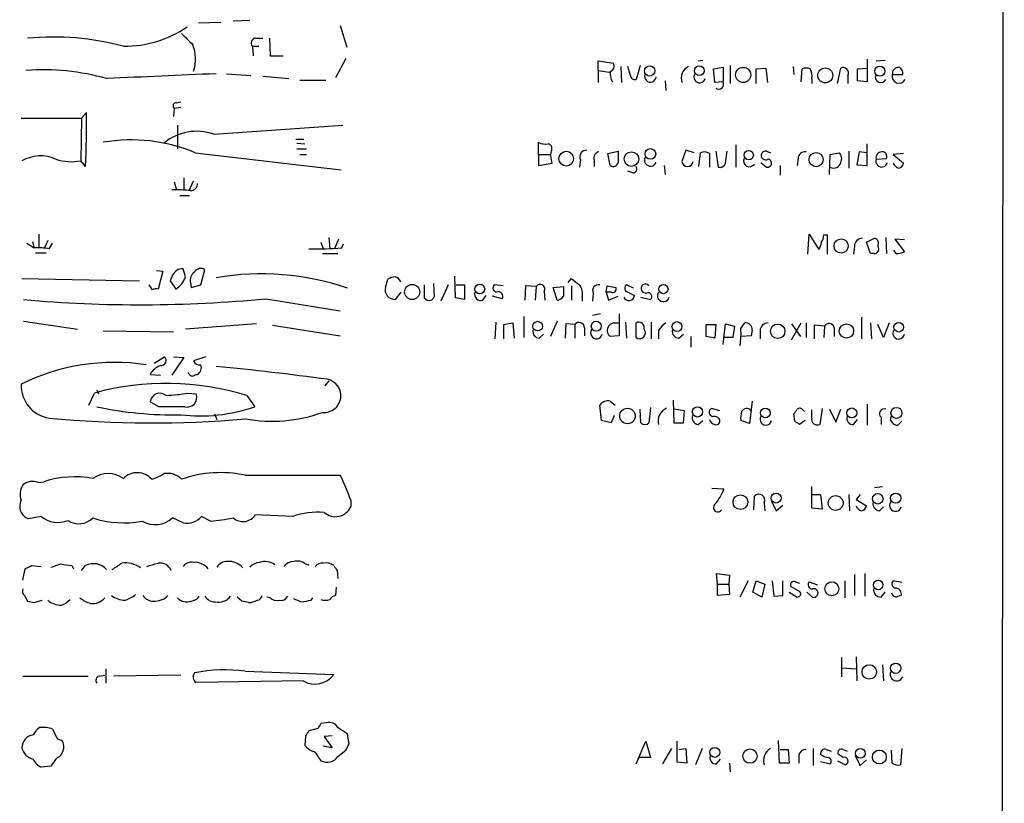
# Model space of a CAD drawing. Extents: x 2 to 1052, y 6 to 885.
# Drawn here: x 949 to 1052, y 472 to 554 of the extents above; entities that cross this region are included whole.
import ezdxf

# ---------------------------------------------------------------- set-up
doc = ezdxf.new("R2010")
doc.units = 0
doc.header["$MEASUREMENT"] = 0
doc.layers.add('MAIN', color=5, linetype='CONTINUOUS')

msp = doc.modelspace()

# ---------------------------------------------------------------- linework, layer by layer
at = {"layer": 'MAIN'}
for p, q in [((1051.9833, 863.1767), (1051.56, 62.992)), ((967.3167, 553.974), (969.6873, 554.0587)), ((972.7353, 554.228), (970.9573, 554.1433)), ((982.218, 553.72), (982.8953, 551.434)), ((972.9893, 551.5187), (973.074, 550.5027)), ((972.9893, 551.5187), (973.6667, 551.5187)), ((973.328, 552.3653), (974.09, 552.3653)), ((974.7673, 552.3653), (974.852, 550.5027)), ((974.852, 550.5027), (976.2067, 550.5027)), ((982.8107, 550.2487), (981.71, 548.2167)), ((1009.3113, 548.9787), (1009.3113, 549.9947)), ((1009.3113, 549.9947), (1010.92, 549.7407)), ((1011.682, 549.402), (1011.7667, 547.7087)), ((1012.698, 548.4707), (1012.444, 549.402)), ((1013.714, 549.4867), (1013.2907, 548.0473)), ((1019.81, 549.9947), (1020.318, 550.0793)), ((1021.4187, 549.148), (1022.4347, 549.3173)), ((1022.4347, 549.3173), (1022.4347, 547.7933)), ((1023.1967, 549.4867), (1023.1967, 547.624)), ((1029.8007, 549.402), (1029.8853, 548.5553)), ((1037.59, 550.164), (1037.59, 547.7933)), ((1038.5213, 549.9947), (1039.4527, 550.0793)), ((970.28, 548.64), (972.82, 548.4707)), ((974.09, 548.386), (976.7993, 548.132)), ((1009.3113, 548.9787), (1009.3113, 547.7087)), ((1009.3113, 548.9787), (1010.4967, 548.8093)), ((1021.588, 547.7087), (1021.4187, 549.148)), ((1025.906, 549.148), (1026.922, 549.2327)), ((1025.906, 547.624), (1025.906, 549.148)), ((1026.922, 549.2327), (1027.0913, 547.7087)), ((1030.6473, 547.7933), (1030.732, 549.148)), ((1034.4573, 547.624), (1034.796, 549.2327)), ((1035.558, 548.4707), (1035.558, 547.624)), ((1036.574, 549.148), (1037.59, 549.2327)), ((1036.574, 547.878), (1036.574, 549.148)), ((1040.2147, 548.5553), (1041.3153, 548.5553)), ((977.9847, 547.9627), (980.694, 547.9627)), ((1016.3387, 547.878), (1016.4233, 546.862)), ((1022.4347, 547.7933), (1021.588, 547.7087)), ((1031.748, 548.132), (1031.748, 547.624)), ((1037.59, 547.7933), (1036.574, 547.878)), ((965.0307, 545.592), (965.454, 545.6767)), ((955.04, 543.9833), (955.548, 544.576)), ((964.7767, 544.9993), (964.692, 544.1527)), ((965.454, 545.084), (964.7767, 544.9993)), ((948.69, 543.9833), (955.04, 543.9833)), ((955.04, 543.9833), (954.9553, 539.496)), ((965.1153, 543.2213), (965.1153, 540.766)), ((968.9253, 542.29), (982.472, 543.2213)), ((977.5613, 541.782), (978.408, 541.782)), ((977.646, 541.3587), (978.4927, 541.274)), ((1003.046, 540.1733), (1003.046, 541.4433)), ((1023.7893, 541.1893), (1023.7893, 538.8187)), ((1037.59, 538.988), (1037.59, 541.274)), ((966.978, 540.3427), (982.3027, 538.5647)), ((977.646, 540.766), (978.662, 540.766)), ((977.9847, 540.1733), (978.662, 540.1733)), ((1003.046, 540.1733), (1003.046, 538.988)), ((1003.046, 540.1733), (1004.316, 540.1733)), ((1004.4007, 540.5967), (1004.316, 540.1733)), ((1004.4853, 539.242), (1004.316, 540.1733)), ((1010.3273, 540.258), (1011.428, 540.512)), ((1010.5813, 538.988), (1010.3273, 540.258)), ((1018.54, 540.5967), (1018.1167, 539.4113)), ((1019.3867, 540.3427), (1018.54, 540.5967)), ((1019.8947, 538.9033), (1020.064, 540.3427)), ((1020.9953, 540.258), (1020.9953, 538.8187)), ((1021.6727, 540.512), (1021.9267, 538.8187)), ((1022.6887, 539.242), (1022.858, 540.512)), ((1027.0067, 540.512), (1027.43, 540.3427)), ((1033.6107, 538.0567), (1033.6953, 540.1733)), ((1033.6953, 540.1733), (1034.6267, 540.3427)), ((1035.6427, 540.512), (1035.6427, 538.734)), ((1036.7433, 540.4273), (1036.4893, 539.0727)), ((1037.59, 540.3427), (1036.7433, 540.4273)), ((1041.4, 540.258), (1040.2993, 540.1733)), ((1040.2993, 540.1733), (1041.4, 539.242)), ((955.4633, 538.9033), (954.9553, 539.496)), ((1003.046, 538.988), (1004.4853, 539.242)), ((1007.4487, 539.5807), (1007.364, 538.8187)), ((1008.888, 539.5807), (1008.888, 538.9033)), ((1016.254, 538.988), (1016.3387, 538.0567)), ((1026.414, 539.3267), (1027.0067, 538.8187)), ((1028.446, 538.988), (1028.446, 537.972)), ((1030.3087, 539.75), (1030.224, 538.988)), ((1036.4893, 539.0727), (1037.59, 538.988)), ((1038.5213, 539.6653), (1039.622, 539.75)), ((1012.952, 538.226), (1012.444, 538.3953)), ((964.7767, 537.2947), (965.0307, 536.448)), ((965.7927, 537.718), (965.7927, 536.448)), ((966.3853, 536.448), (966.8087, 537.3793)), ((965.3693, 535.8553), (966.3853, 535.8553)), ((950.5527, 531.7913), (950.5527, 530.352)), ((1031.3247, 529.6747), (1031.494, 531.7913)), ((1031.494, 531.7913), (1032.51, 530.1827)), ((1033.018, 531.7067), (1033.3567, 531.7067)), ((1033.3567, 531.7067), (1033.3567, 529.6747)), ((949.2827, 530.86), (950.0447, 530.352)), ((949.8753, 531.0293), (950.0447, 530.352)), ((951.484, 531.114), (951.1453, 530.352)), ((951.6533, 530.2673), (951.992, 530.86)), ((980.186, 530.9447), (980.44, 530.2673)), ((981.0327, 531.4527), (981.1173, 530.2673)), ((982.0487, 531.2833), (981.6253, 530.2673)), ((982.3873, 530.352), (982.5567, 530.7753)), ((1037.5053, 530.9447), (1038.352, 531.368)), ((1037.9287, 529.7593), (1037.5053, 530.9447)), ((1039.5373, 531.4527), (1039.622, 529.7593)), ((1041.4847, 531.1987), (1040.4687, 531.2833)), ((1040.4687, 531.2833), (1041.4847, 529.9287)), ((950.214, 529.844), (951.3147, 529.844)), ((980.3553, 529.7593), (981.964, 529.7593)), ((1036.2353, 530.5213), (1036.1507, 529.6747)), ((1038.2673, 529.7593), (1037.9287, 529.7593)), ((1040.638, 529.7593), (1040.384, 530.098)), ((962.914, 527.9813), (963.5913, 527.8967)), ((963.5913, 527.8967), (963.0833, 526.034)), ((965.962, 527.304), (965.708, 528.1507)), ((967.5707, 526.4573), (967.994, 528.066)), ((948.7747, 527.1347), (961.136, 526.8807)), ((964.6073, 527.4733), (964.3533, 526.8807)), ((964.3533, 526.8807), (964.946, 526.034)), ((966.47, 526.7113), (966.5547, 526.2033)), ((986.9593, 526.2033), (987.2133, 527.05)), ((992.124, 525.272), (992.0393, 526.6267)), ((994.3253, 525.1027), (994.2407, 527.3887)), ((1006.1787, 526.7113), (1006.5173, 527.1347)), ((962.4907, 525.9493), (962.152, 526.4573)), ((966.5547, 526.2033), (967.5707, 526.4573)), ((988.568, 525.6953), (987.9753, 524.9333)), ((993.5633, 526.4573), (992.8013, 524.764)), ((994.41, 526.4573), (995.2567, 526.4573)), ((995.2567, 526.4573), (995.2567, 524.9333)), ((999.3207, 526.3727), (998.3893, 526.4573)), ((1001.6913, 526.3727), (1001.6067, 524.8487)), ((1002.792, 526.288), (1001.6913, 526.3727)), ((1002.792, 526.288), (1002.7073, 524.8487)), ((1003.6387, 525.78), (1003.7233, 524.8487)), ((1004.57, 526.2033), (1005.6707, 526.288)), ((1004.9933, 524.8487), (1004.57, 526.2033)), ((1006.5173, 526.3727), (1006.5173, 524.8487)), ((1008.8033, 525.6107), (1008.7187, 524.764)), ((1010.158, 525.6953), (1010.2427, 526.3727)), ((1010.158, 525.6953), (1010.412, 524.8487)), ((1010.666, 525.6953), (1010.158, 525.6953)), ((1010.2427, 526.3727), (1011.174, 526.2033)), ((1013.0367, 526.1187), (1012.2747, 526.4573)), ((1012.2747, 525.78), (1013.1213, 525.3567)), ((974.4287, 525.018), (982.218, 523.748)), ((991.0233, 525.1027), (991.362, 524.8487)), ((995.2567, 524.9333), (994.3253, 525.1027)), ((997.204, 524.8487), (997.5427, 525.3567)), ((999.236, 525.018), (998.22, 525.272)), ((1007.618, 525.1873), (1007.618, 524.764)), ((1010.412, 524.8487), (1011.428, 525.272)), ((1013.7987, 525.1873), (1014.8147, 524.9333)), ((948.944, 522.6473), (954.6167, 521.8007)), ((973.4127, 522.3933), (965.962, 521.8007)), ((998.5587, 522.5627), (998.474, 520.7847)), ((999.4053, 522.3087), (1000.3367, 522.478)), ((1000.3367, 522.478), (1000.506, 520.8693)), ((1001.522, 523.1553), (1001.522, 520.954)), ((1004.9933, 522.6473), (1004.316, 521.0387)), ((1005.9247, 522.3933), (1005.84, 520.8693)), ((1006.856, 522.3087), (1005.9247, 522.3933)), ((1009.5653, 523.4093), (1008.7187, 523.24)), ((1011.0047, 522.478), (1011.5127, 522.478)), ((1011.5127, 523.4093), (1011.5127, 521.1233)), ((1012.19, 522.5627), (1012.2747, 520.8693)), ((1013.2907, 520.954), (1013.2907, 522.478)), ((1014.8993, 522.5627), (1014.8993, 520.7847)), ((1022.4347, 520.192), (1022.6887, 522.3933)), ((1022.6887, 522.3933), (1023.62, 522.1393)), ((1024.2973, 521.8853), (1024.7207, 522.478)), ((1029.6313, 520.7), (1030.6473, 522.478)), ((1029.6313, 522.3933), (1030.5627, 521.0387)), ((1031.1553, 522.478), (1031.1553, 520.954)), ((1036.9973, 523.0707), (1036.9973, 520.7847)), ((1037.9287, 522.478), (1038.0133, 520.7847)), ((1039.876, 522.478), (1039.2833, 520.954)), ((957.326, 521.6313), (964.692, 521.5467)), ((975.106, 522.224), (982.218, 521.1233)), ((999.4053, 520.7847), (999.4053, 522.3087)), ((1006.856, 522.3087), (1006.856, 520.8693)), ((1007.872, 521.97), (1007.872, 521.1233)), ((1015.6613, 521.716), (1015.6613, 520.7847)), ((1020.6567, 521.0387), (1020.6567, 522.3087)), ((1020.6567, 522.3087), (1021.6727, 522.3087)), ((1021.6727, 522.3087), (1021.588, 520.8693)), ((1023.62, 522.1393), (1023.4507, 520.954)), ((1025.4827, 521.716), (1025.398, 521.1233)), ((1026.3293, 521.6313), (1026.3293, 520.7847)), ((1033.1027, 522.1393), (1032.002, 522.224)), ((1032.002, 522.224), (1032.002, 520.7847)), ((1033.1027, 522.1393), (1033.018, 520.954)), ((1034.1187, 521.97), (1034.1187, 521.0387)), ((1039.2833, 520.954), (1038.6907, 522.3087)), ((1003.1307, 520.8693), (1003.554, 521.2927)), ((1011.5127, 521.1233), (1010.5813, 521.0387)), ((1017.778, 520.8693), (1018.286, 521.2927)), ((1019.048, 521.0387), (1019.048, 519.938)), ((1021.588, 520.8693), (1020.6567, 521.0387)), ((1023.4507, 520.954), (1022.4347, 520.954)), ((1025.398, 521.1233), (1024.382, 521.0387)), ((962.66, 518.2447), (963.7607, 518.922)), ((965.7927, 518.8373), (964.5227, 516.9747)), ((964.692, 518.922), (965.7927, 518.8373)), ((968.0787, 518.922), (966.8087, 518.4987)), ((962.2367, 517.0593), (963.3373, 516.9747)), ((981.0327, 516.382), (980.6093, 515.874)), ((956.6487, 515.4507), (956.818, 515.0273)), ((955.802, 513.842), (956.3947, 515.112)), ((963.168, 513.6727), (962.2367, 514.1807)), ((966.216, 515.112), (967.0627, 515.0273)), ((972.3967, 514.858), (973.2433, 513.6727)), ((1010.5813, 514.2653), (1011.0893, 513.842)), ((1017.1853, 514.35), (1017.27, 511.9793)), ((1025.4827, 514.2653), (1025.2287, 511.8947)), ((1009.65, 512.2333), (1009.4807, 513.842)), ((1013.7987, 511.9793), (1013.714, 513.4187)), ((1014.8147, 513.588), (1014.6453, 511.9793)), ((1018.3707, 513.2493), (1017.27, 513.4187)), ((1018.286, 511.9793), (1018.3707, 513.2493)), ((1022.096, 513.2493), (1021.2493, 513.5033)), ((1030.8167, 513.334), (1030.986, 513.1647)), ((1031.748, 512.4873), (1031.748, 513.334)), ((1032.8487, 513.5033), (1032.5947, 511.81)), ((1033.6107, 513.4187), (1034.288, 512.064)), ((1034.288, 512.064), (1034.796, 513.4187)), ((1037.59, 513.9267), (1037.59, 511.7253)), ((969.01, 512.9107), (969.264, 512.318)), ((1010.666, 511.9793), (1009.65, 512.2333)), ((1011.0047, 512.7413), (1010.666, 511.9793)), ((1019.81, 511.81), (1020.318, 512.2333)), ((1025.2287, 511.8947), (1024.2973, 512.2333)), ((1029.97, 512.1487), (1029.8853, 512.9107)), ((1031.0707, 512.2333), (1030.478, 511.81)), ((1036.1507, 511.81), (1036.574, 512.318)), ((1039.0293, 512.572), (1039.0293, 511.81)), ((1040.8073, 511.7253), (1041.2307, 512.1487)), ((1017.27, 511.9793), (1018.286, 511.9793)), ((972.2273, 506.476), (982.218, 506.476)), ((950.468, 505.714), (951.0607, 505.7987)), ((1021.2493, 505.1213), (1022.5193, 505.0367)), ((1031.748, 503.0047), (1031.748, 505.2907)), ((1038.352, 505.206), (1039.1987, 505.2907)), ((983.3187, 503.8513), (983.3187, 503.174)), ((1025.652, 502.8353), (1025.7367, 504.2747)), ((1031.8327, 504.444), (1032.6793, 504.444)), ((1032.6793, 504.444), (1032.8487, 502.92)), ((1035.6427, 504.444), (1035.7273, 502.7507)), ((1036.828, 504.444), (1036.4047, 503.936)), ((1036.4047, 503.936), (1037.5053, 503.2587)), ((1026.7527, 503.5973), (1026.8373, 502.7507)), ((1027.5147, 503.7667), (1028.0227, 502.7507)), ((1028.0227, 502.7507), (1028.7, 503.3433)), ((1032.8487, 502.92), (1031.748, 503.0047)), ((1038.86, 502.7507), (1039.2833, 503.174)), ((950.8067, 502.158), (949.452, 501.904)), ((965.708, 501.4807), (964.6073, 501.9887)), ((968.5867, 501.65), (967.6553, 502.158)), ((977.2227, 502.158), (973.328, 502.3273)), ((948.8593, 495.4693), (949.1133, 496.6547)), ((949.7907, 496.9933), (950.8067, 496.9087)), ((954.024, 496.9933), (954.1933, 496.6547)), ((955.04, 496.4853), (955.4633, 496.9933)), ((978.5773, 497.1627), (978.916, 497.078)), ((981.8793, 496.4853), (981.964, 495.6387)), ((1021.842, 495.046), (1021.7573, 496.1467)), ((1021.7573, 496.1467), (1023.112, 495.9773)), ((1023.112, 495.9773), (1023.0273, 495.046)), ((1036.2353, 496.062), (1036.2353, 493.8607)), ((1037.336, 496.1467), (1037.336, 493.776)), ((981.7947, 494.7073), (981.71, 493.8607)), ((1021.842, 495.046), (1023.0273, 495.046)), ((1021.842, 493.8607), (1021.842, 495.046)), ((1023.0273, 495.046), (1023.112, 493.9453)), ((1025.0593, 495.3847), (1024.2127, 493.6913)), ((1025.5673, 494.1993), (1025.906, 495.3847)), ((1025.906, 495.3847), (1026.8373, 495.046)), ((1026.8373, 495.046), (1026.4987, 493.6913)), ((1027.5993, 495.3847), (1027.7687, 493.776)), ((1028.7, 493.8607), (1028.7, 495.3847)), ((1030.478, 494.284), (1029.5467, 494.792)), ((1030.0547, 495.3), (1030.478, 495.1307)), ((1031.494, 495.3), (1032.3407, 494.9613)), ((1035.2193, 495.3847), (1035.2193, 493.6067)), ((1041.2307, 495.2153), (1040.2993, 495.3847)), ((949.0287, 493.8607), (949.3673, 493.268)), ((971.8887, 493.268), (971.3807, 493.6913)), ((974.852, 493.6067), (974.5133, 493.6913)), ((979.17, 493.3527), (979.3393, 493.6067)), ((1023.112, 493.9453), (1021.842, 493.8607)), ((1026.4987, 493.6913), (1025.5673, 494.1993)), ((1027.7687, 493.776), (1028.7, 493.8607)), ((1029.3773, 494.1993), (1030.224, 493.6913)), ((1031.24, 494.1993), (1031.8327, 493.6913)), ((1039.0293, 493.6913), (1039.4527, 494.1993)), ((950.0447, 493.0987), (950.8913, 493.3527)), ((1034.8807, 487.3413), (1034.8807, 485.3093)), ((1036.4047, 487.426), (1036.4893, 484.886)), ((1034.9653, 486.2407), (1036.4047, 486.156)), ((1039.1987, 486.5793), (1039.2833, 484.886)), ((948.8593, 485.394), (955.7173, 485.394)), ((956.9027, 485.394), (957.4953, 485.4787)), ((957.58, 486.156), (957.58, 484.632)), ((965.454, 485.4787), (958.4267, 485.394)), ((972.2273, 485.902), (981.5407, 485.5633)), ((978.3233, 484.886), (967.0627, 484.7167)), ((980.7787, 480.4833), (980.186, 480.3987)), ((978.5773, 479.1287), (978.4927, 478.1127)), ((979.8473, 479.8907), (978.916, 479.6367)), ((981.3713, 479.1287), (980.5247, 479.044)), ((980.5247, 479.044), (981.3713, 477.8587)), ((983.1493, 478.282), (982.98, 479.298)), ((952.5, 478.79), (953.008, 478.6207)), ((981.3713, 477.8587), (980.44, 478.028)), ((1013.2907, 476.1653), (1014.3067, 478.536)), ((1014.3067, 478.536), (1014.8147, 476.8427)), ((1017.6087, 476.3347), (1017.6087, 478.536)), ((1028.3613, 476.25), (1028.2767, 478.6207)), ((981.964, 476.9273), (982.8107, 477.6047)), ((1017.016, 477.774), (1016.0847, 476.1653)), ((1017.778, 477.6893), (1018.54, 477.774)), ((1018.54, 477.774), (1018.6247, 476.25)), ((1020.2333, 477.774), (1019.556, 476.0807)), ((1028.446, 477.6893), (1029.2927, 477.6893)), ((1029.2927, 477.6893), (1029.3773, 476.25)), ((1030.3933, 477.0967), (1030.3933, 476.25)), ((1031.9173, 477.774), (1031.9173, 475.996)), ((1033.272, 477.6893), (1033.78, 477.52)), ((1035.05, 476.8427), (1034.542, 477.1813)), ((1035.05, 477.6893), (1035.4733, 477.52)), ((1036.32, 477.012), (1036.828, 475.996)), ((1040.2147, 476.25), (1040.13, 477.6047)), ((1041.2307, 477.774), (1041.0613, 476.0807)), ((951.8227, 475.9113), (950.8067, 475.8267)), ((952.4153, 476.758), (951.8227, 475.9113)), ((979.932, 476.8427), (980.186, 476.504)), ((1014.8147, 476.8427), (1013.6293, 476.8427)), ((1018.6247, 476.25), (1017.6087, 476.3347)), ((1021.7573, 476.1653), (1022.1807, 476.6733)), ((1023.112, 476.25), (1023.1967, 475.3187)), ((1029.3773, 476.25), (1028.3613, 476.25)), ((1032.6793, 476.4193), (1033.6953, 476.1653)), ((1034.4573, 476.504), (1035.304, 476.0807)), ((1036.828, 475.996), (1037.5053, 476.5887))]:
    msp.add_line(p, q, dxfattribs=at)
for centre, radius in [((1014.724, 548.9311), 0.5375), ((1019.9413, 548.9584), 0.5092), ((1024.5525, 548.5126), 0.7982), ((1038.9099, 548.9117), 0.5309), ((1033.1721, 548.4618), 0.7876), ((1005.9555, 539.7189), 0.7721), ((1012.812, 539.6777), 0.7635), ((1014.7982, 540.2157), 0.5612), ((1025.1308, 540.098), 0.4883), ((1032.2106, 539.6227), 0.7457), ((1034.837, 530.5514), 0.7456), ((996.8785, 526.0428), 0.513), ((989.7745, 525.7214), 0.7929), ((1016.1613, 526.0337), 0.4901), ((1002.9574, 522.1328), 0.5087), ((1009.1118, 522.1293), 0.5167), ((1017.5923, 522.0819), 0.5274), ((1040.8856, 522.0128), 0.4965), ((1028.1785, 521.5926), 0.7582), ((1035.4014, 521.6207), 0.7547), ((1012.3905, 512.7002), 0.8158), ((1019.7425, 513.1303), 0.5405), ((1026.8748, 513.0223), 0.5054), ((1035.9636, 513.0201), 0.5209), ((1040.6526, 513.0243), 0.5811), ((1024.2544, 503.6499), 0.7746), ((1028.0132, 504.0833), 0.5216), ((1034.2714, 503.5612), 0.7838), ((1038.6922, 504.0075), 0.5529), ((1040.5705, 504.0709), 0.5405), ((1033.8604, 494.557), 0.735), ((1038.7387, 494.9554), 0.4994), ((1037.7998, 485.8188), 0.7605), ((1040.5705, 486.2063), 0.5405), ((1021.5703, 477.3754), 0.5209), ((1025.2656, 476.9795), 0.7515), ((1036.859, 477.2717), 0.5089), ((1038.8535, 476.8914), 0.7342)]:
    msp.add_circle(centre, radius, dxfattribs=at)
for centre, radius, start, end in [((959.4427, 563.5429), 12.0242, 270, 303.797645), ((952.0787, 524.2564), 28.2394, 74.884198, 95.509736), ((1262.4561, 848.6054), 419.0673, 224.885409, 225.114592), ((963.0193, 550.1774), 4.0008, 341.289706, 22.183292), ((973.3369, 551.8707), 0.4947, 91.030888, 225.360346), ((1010.4331, 549.4444), 0.57, 285.069981, 31.322346), ((1019.4388, 548.162), 1.3976, 117.474432, 198.924977), ((1035.05, 548.7247), 0.568, 333.434949, 116.565051), ((1040.9342, 548.5977), 0.7208, 93.356192, 183.372529), ((1040.7045, 548.7146), 0.6312, 345.382563, 72.719079), ((951.0401, 524.6436), 24.4047, 74.24958, 94.328877), ((1090.4228, -2330.3049), 2881.4968, 92.4115198, 92.6407013), ((1012.0606, 548.6557), 1.4984, 170.848856, 215.138942), ((1013.159, 548.4895), 0.4614, 182.33528, 286.58506), ((1014.8004, 548.3616), 0.61, 161.484851, 354.325864), ((1019.9826, 548.3013), 0.6133, 146.47835, 343.97375), ((1031.1553, 548.1737), 1.0623, 66.511757, 113.483296), ((1030.3936, 548.4284), 1.3865, 347.655866, 31.266381), ((1039.0079, 548.3133), 0.5925, 164.593911, 333.322503), ((1040.9183, 548.3714), 0.7272, 165.352278, 333.533607), ((1021.9784, 547.5393), 0.5222, 234.16383, 29.102557), ((964.9844, 545.261), 0.3341, 82.037181, 231.562485), ((861.8734, 543.1377), 93.6856, 357.409465, 0.879663), ((967.1341, 537.1264), 5.4654, 70.868863, 129.251346), ((960.26, 524.3009), 17.3917, 67.276994, 99.712327), ((1003.7656, 542.6284), 1.3865, 238.733619, 282.344134), ((1003.9774, 540.8083), 0.4733, 333.440363, 79.703815), ((950.7192, 536.0828), 3.9282, 65.780568, 119.670164), ((1008.0752, 539.8968), 0.7017, 85.848649, 206.773186), ((1009.4859, 539.7977), 0.636, 98.12628, 199.947705), ((1307.7278, 539.9193), 296.3004, 179.885389, 180.114592), ((1020.4599, 539.5331), 0.9012, 53.550995, 116.058953), ((1026.9131, 540.053), 0.4684, 78.474184, 304.14126), ((1031.0423, 539.7007), 0.7353, 81.160239, 176.155342), ((1034.086, 539.7305), 0.8168, 330.371708, 48.548797), ((1039.1126, 539.8169), 0.6104, 89.868588, 194.379996), ((1039.1624, 539.9345), 0.4952, 338.127696, 95.609274), ((953.9614, 544.5171), 5.1185, 251.422397, 281.196656), ((1010.8776, 539.4749), 0.57, 238.677654, 344.930019), ((1014.8146, 539.5807), 0.643, 156.800239, 336.803749), ((1018.7094, 539.496), 0.5987, 188.132809, 351.865837), ((1022.086, 539.4295), 0.6312, 255.382563, 342.71908), ((1025.2094, 539.4964), 0.627, 156.141432, 327.255439), ((1027.0914, 539.242), 0.4317, 258.684862, 78.697877), ((1034.0566, 539.4824), 0.7556, 241.437345, 348.108608), ((1039.101, 539.4504), 0.6183, 159.659804, 348.45741), ((1041.1035, 539.5805), 0.8725, 202.826965, 255.97172), ((1040.8075, 539.3265), 0.5985, 278.116564, 351.883436), ((1012.9519, 538.6494), 0.4234, 270.013532, 36.848245), ((966.5124, 537.0829), 0.7208, 266.627938, 3.372062), ((964.8617, 521.8137), 14.6382, 83.692183, 91.327005), ((1031.4934, 531.7916), 1.527, 326.315136, 356.812677), ((1031.2394, 531.0296), 1.527, 326.315136, 356.812677), ((1037.1031, 530.5002), 0.8681, 91.392836, 178.607164), ((1038.2038, 530.8176), 0.57, 328.677654, 74.930019), ((950.2995, 519.8739), 10.4812, 82.578679, 91.393009), ((979.8471, 563.2816), 33.0274, 268.384519, 274.411079), ((1038.3265, 530.225), 0.4695, 262.755391, 39.13056), ((1040.5958, 532.1707), 2.4118, 271.002586, 291.627156), ((965.6317, 527.0417), 1.1116, 86.064211, 157.153345), ((967.5788, 526.9166), 1.1277, 127.436933, 190.489812), ((967.5672, 527.4036), 0.788, 57.205358, 148.783105), ((973.9317, 499.7359), 27.8913, 71.069976, 99.810511), ((963.6451, 528.1161), 2.4551, 301.99722, 340.683852), ((988.0602, 525.7794), 1.527, 93.187323, 123.684864), ((987.7638, 526.4575), 0.8725, 22.826965, 75.97172), ((1176.2783, 738.4556), 271.0633, 231.223946, 231.453146), ((1014.2722, 526.1069), 0.4582, 35.466434, 211.913916), ((962.9139, 525.1041), 0.9452, 79.675635, 116.597581), ((987.9456, 525.951), 1.0181, 165.651175, 271.671614), ((1329.673, 525.78), 338.6504, 179.885408, 180.114592), ((997.0064, 525.4978), 0.6785, 163.076702, 286.931377), ((998.7139, 526.1422), 0.4524, 135.850821, 261.022765), ((998.8323, 525.2627), 0.4721, 328.778137, 113.60019), ((1003.2153, 526.0339), 0.4937, 329.050176, 149.024302), ((1259.6705, 525.78), 254.0003, 179.885409, 180.114592), ((1006.221, 525.5683), 1.448, 344.744881, 37.874984), ((1009.3223, 525.8897), 0.5893, 74.407189, 208.261241), ((1010.8353, 526.034), 0.3787, 243.441716, 26.558284), ((1012.5285, 526.1186), 0.4232, 126.84553, 233.14635), ((1014.3489, 526.161), 0.5519, 212.471989, 274.405871), ((1014.5483, 525.2378), 0.4046, 311.181929, 112.83228), ((1016.158, 525.3251), 0.6195, 143.302133, 347.148182), ((961.237, 660.1743), 135.7985, 264.806259, 275.5746), ((991.5213, 525.4595), 0.6312, 255.382563, 342.71908), ((1004.8382, 525.8506), 1.0138, 278.799871, 325.200119), ((1012.5535, 525.3859), 0.5686, 200.442827, 357.056069), ((1007.3035, 521.9578), 0.5687, 1.229378, 141.898796), ((1011.0782, 521.6744), 0.8069, 95.225927, 231.986753), ((1013.5698, 521.9591), 0.5892, 344.404575, 118.274411), ((1017.737, 520.4023), 2.4565, 122.329512, 147.670488), ((1024.8053, 521.8006), 0.6827, 352.88123, 97.11877), ((1027.1971, 521.6102), 0.8681, 91.392836, 178.607164), ((1033.5768, 521.8515), 0.5546, 12.334988, 148.740368), ((1003.1802, 521.6032), 0.7356, 171.179222, 266.141365), ((1009.1307, 521.4304), 0.6195, 143.294718, 347.157199), ((1013.6717, 521.4197), 0.6016, 230.712603, 39.293427), ((1017.8274, 521.6031), 0.7354, 171.169134, 266.148614), ((1018.034, 521.2923), 6.2913, 349.143195, 5.408557), ((1040.8855, 521.3773), 0.6052, 145.965936, 351.963628), ((958.4775, 496.2258), 22.1027, 81.319585, 116.283922), ((963.3847, 518.531), 0.5425, 264.986332, 46.120374), ((967.4114, 518.686), 0.6311, 197.263584, 284.619728), ((963.964, 516.1342), 1.9594, 108.653175, 151.827578), ((966.7757, 517.4686), 0.5809, 195.507742, 264.893975), ((966.7662, 517.7791), 0.8573, 302.907883, 20.212647), ((938.8255, 205.0472), 314.3278, 82.314308, 84.458464), ((1009.3055, 389.9673), 133.8752, 108.317001, 108.54617), ((980.5259, 514.8278), 1.7562, 264.425109, 78.923603), ((952.1489, 515.913), 3.4614, 177.842634, 261.768067), ((963.9583, 487.4274), 28.6992, 72.900676, 105.280648), ((963.2757, 514.0384), 1.0487, 51.399064, 172.201369), ((963.5148, 529.0085), 14.1566, 271.680675, 280.999976), ((966.1362, 514.6421), 1.0034, 255.046881, 22.575501), ((1010.3484, 513.2284), 1.0627, 77.340787, 144.733698), ((964.6758, 550.9422), 38.1241, 257.845318, 271.169618), ((964.5226, -163.6767), 677.3508, 89.8854085, 90.114583), ((967.4861, 530.3837), 17.6749, 263.398052, 289.009628), ((1017.0159, 512.191), 1.4072, 111.157953, 195.709373), ((1021.4045, 513.0941), 0.4376, 110.770566, 271.859429), ((1026.6714, 512.487), 2.3876, 163.510381, 186.099568), ((1024.9169, 512.8838), 0.6042, 37.224566, 152.29402), ((903.0662, 597.832), 152.6261, 326.192728, 326.421931), ((1030.4818, 513.1068), 0.4047, 34.153419, 129.57533), ((1039.3539, 512.953), 0.5005, 68.504698, 229.570048), ((962.3975, 623.623), 111.6538, 264.478011, 275.050755), ((975.0282, 527.8992), 15.7476, 259.754739, 289.772134), ((1019.9305, 512.5409), 0.7408, 164.305322, 260.638132), ((1021.7995, 512.6565), 0.8725, 202.826965, 255.97172), ((1021.5245, 512.0853), 0.5811, 33.104879, 100.490041), ((1021.7404, 512.1487), 0.3714, 245.774365, 43.155907), ((1026.9251, 512.3429), 0.5997, 148.451329, 349.469554), ((945.5413, 384.9678), 152.6538, 56.192749, 56.421911), ((1032.3406, 512.3603), 0.6061, 167.903922, 294.785044), ((1036.0814, 512.4489), 0.6426, 161.13367, 276.190538), ((1040.7804, 512.4807), 0.7559, 166.535519, 272.039457), ((1014.222, 512.4238), 0.6138, 226.399434, 313.600566), ((954.3085, 495.8168), 10.497, 79.478487, 108.023278), ((957.834, 503.8725), 2.778, 54.613611, 125.386389), ((960.8854, 504.7307), 2.0149, 41.003489, 135.725886), ((961.2083, 510.2766), 4.3904, 285.83085, 304.198608), ((964.057, 504.6191), 2.0617, 44.054754, 100.64936), ((969.6316, 494.4349), 12.3177, 77.834908, 109.407137), ((965.9304, 498.1024), 18.314, 18.29486, 27.208099), ((950.4423, 504.4802), 1.8617, 148.244507, 199.743049), ((949.8753, 504.2464), 1.5827, 68.008354, 129.93535), ((1017.7101, 506.7469), 5.1042, 319.441441, 340.424101), ((949.944, 503.2193), 1.4043, 153.252479, 249.49123), ((1026.1999, 503.8688), 0.6159, 333.842682, 138.772067), ((981.7078, 503.8858), 1.7612, 227.793935, 336.161052), ((1021.8843, 503.0833), 0.4545, 130.68196, 326.939147), ((1037.2086, 503.5968), 0.8721, 202.81039, 255.978098), ((1036.9128, 503.3432), 0.5985, 278.116564, 351.883436), ((1038.9093, 503.4843), 0.7353, 171.160239, 266.155342), ((1040.542, 503.3118), 0.6195, 143.302133, 347.148182), ((952.551, 504.2386), 2.715, 230.024745, 292.744699), ((954.7565, 503.4792), 2.0926, 236.473958, 314.579868), ((959.4883, 512.1976), 10.7177, 252.274921, 280.220452), ((962.7543, 504.1405), 2.8397, 241.286, 310.733041), ((966.0903, 503.5195), 2.0743, 259.379666, 318.977773), ((965.619, 530.8866), 29.3868, 275.796032, 280.466242), ((971.9888, 503.2355), 1.6181, 230.398436, 325.856211), ((980.0002, 493.5821), 9.0145, 86.664406, 107.945724), ((864.802, 666.174), 189.3283, 296.443693, 296.672876), ((867.6582, 750.9858), 267.7347, 288.322049, 288.551239), ((995.7848, 793.4273), 299.3611, 261.751936, 261.9811), ((956.2904, 495.3588), 1.8319, 41.390418, 116.84061), ((789.448, 750.8971), 305.2521, 303.574169, 303.803363), ((959.6754, 494.8021), 2.478, 51.420716, 99.338405), ((877.8473, 793.3799), 308.1553, 285.828233, 286.057433), ((963.2708, 495.9955), 1.2658, 22.764711, 98.518679), ((966.6034, 496.2232), 1.1277, 79.510188, 142.563067), ((966.9302, 495.5521), 1.784, 38.173281, 93.905081), ((970.3083, 496.2031), 1.2149, 87.33919, 149.265937), ((970.5798, 495.6788), 1.7512, 37.272346, 97.05562), ((973.8503, 495.864), 1.4713, 93.858111, 139.271992), ((974.3076, 495.6337), 1.7871, 53.920768, 108.136874), ((977.4063, 495.9487), 1.4713, 93.858111, 139.271992), ((977.6883, 496.0197), 1.448, 52.125016, 105.255119), ((980.3433, 496.2612), 0.9908, 84.399307, 139.194862), ((980.7363, 496.0194), 1.2631, 50.444741, 103.566481), ((1108.7099, 581.3892), 152.6259, 213.57026, 213.799443), ((949.4522, 494.3264), 0.6295, 160.359033, 227.717127), ((1029.8853, 494.9614), 0.3786, 63.421413, 206.578587), ((1031.8134, 494.9857), 0.4481, 135.461105, 272.468448), ((1031.9738, 494.1146), 0.4462, 251.565051, 108.430889), ((1039.0024, 494.4467), 0.7559, 166.535519, 272.039457), ((1040.6239, 495.0696), 0.4524, 135.850821, 261.022765), ((1040.5546, 494.0122), 0.6105, 345.631426, 90.122006), ((952.0057, 495.3152), 2.6354, 290.376144, 314.555713), ((957.0208, 496.281), 3.4314, 231.201202, 252.190762), ((956.1605, 494.7832), 1.7793, 263.895932, 318.606872), ((959.6542, 495.7652), 2.4129, 232.120851, 268.997871), ((958.5609, 496.6236), 3.4356, 287.81475, 308.779095), ((962.5188, 494.4813), 1.2146, 210.726721, 272.666179), ((962.7645, 495.0372), 1.7793, 263.895932, 318.606872), ((966.0796, 494.4767), 1.2987, 222.057057, 291.458149), ((966.47, 494.3686), 1.1039, 274.400696, 327.530798), ((969.0383, 494.3969), 1.2149, 210.734064, 272.66081), ((969.4334, 494.7433), 1.5963, 257.750323, 322.702985), ((973.4128, 493.9452), 0.5985, 278.116564, 351.883436), ((975.5293, 494.2557), 0.938, 223.777634, 285.710475), ((975.9669, 494.1851), 0.8524, 257.561596, 331.318192), ((1062.4004, 705.0145), 227.9691, 248.082823, 248.31202), ((980.6517, 494.6656), 1.3136, 249.236183, 290.759739), ((982.0487, 492.76), 1.1516, 107.103826, 143.975919), ((1030.2701, 494.0223), 0.3342, 262.071139, 51.53563), ((1040.69, 494.2701), 0.5811, 195.509335, 264.86627), ((1083.242, 366.7761), 133.8752, 108.327138, 108.556321), ((992.0324, 662.5391), 174.5652, 255.853161, 256.082336), ((952.8343, 494.8856), 2.0428, 228.62384, 272.496985), ((929.9068, 323.876), 174.5168, 75.851156, 76.080363), ((972.3964, 495.5547), 2.4619, 273.95031, 296.56297), ((936.312, 747.268), 257.5069, 279.351389, 279.580572), ((957.0297, 484.9283), 0.4827, 105.254078, 217.87186), ((967.4861, 485.3094), 0.7284, 144.470552, 234.459579), ((970.0853, 469.2781), 16.7613, 82.657857, 100.978356), ((979.5595, 486.9942), 2.4439, 239.613621, 324.161714), ((1040.6803, 485.5633), 0.6836, 158.197034, 338.204817), ((951.0183, 477.5195), 2.4852, 66.933398, 98.81873), ((1107.0281, 395.4621), 152.6537, 146.192759, 146.421922), ((981.0538, 479.4884), 1.0322, 28.143992, 105.456665), ((950.1124, 477.884), 1.3379, 96.540223, 181.083509), ((951.3783, 478.6346), 1.5318, 118.929269, 157.803377), ((1206.2458, 606.2979), 283.981, 206.45046, 206.679643), ((1105.7581, 394.7001), 152.6537, 146.192759, 146.421922), ((813.1393, 225.6251), 305.2799, 56.196648, 56.42582), ((951.8654, 477.9586), 1.3206, 294.608774, 30.090914), ((980.0581, 479.3391), 1.9886, 218.076638, 246.171495), ((813.635, 562.6033), 189.3282, 333.323768, 333.552924), ((950.2352, 478.1338), 1.4862, 190.667257, 259.328954), ((978.9583, 476.5463), 1.0178, 16.930557, 73.069443), ((980.8427, 477.6914), 1.3569, 241.054901, 325.727871), ((1021.6882, 476.8042), 0.6427, 161.136553, 276.17281), ((1028.0748, 476.534), 1.3976, 117.474432, 198.924977), ((1031.1201, 476.9484), 0.7417, 87.279935, 168.467387), ((1033.1372, 477.2468), 0.4626, 73.057546, 188.140613), ((1033.5768, 478.1977), 1.356, 228.554901, 267.852942), ((1034.8806, 477.3507), 0.3786, 63.421413, 206.578587), ((951.3991, 477.2659), 1.5564, 202.381136, 247.627074), ((1033.3848, 476.4476), 0.4196, 317.723556, 70.334234), ((1035.177, 476.4617), 0.4016, 288.434949, 108.434949), ((1040.8073, 477.0117), 0.965, 232.117206, 285.260326)]:
    msp.add_arc(centre, radius, start, end, dxfattribs=at)

doc.saveas('drawing.dxf')
